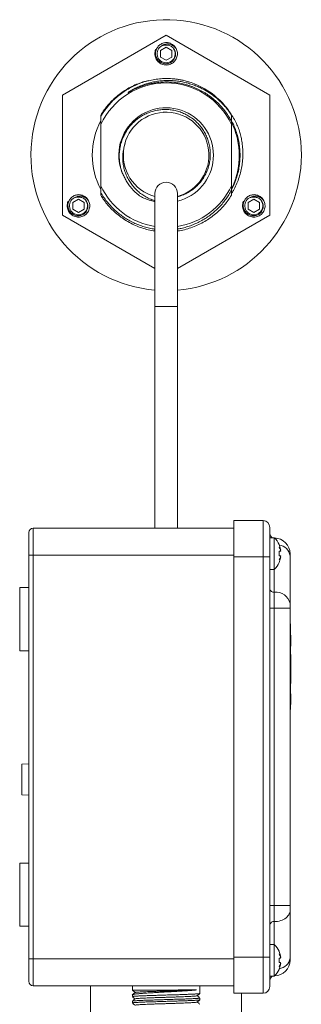
# Model space of a CAD drawing. Units: millimetres. Extents: x -489 to 982, y -543 to 710.
# Drawn here: x 915 to 978, y 126 to 344 of the extents above; entities that cross this region are included whole.
import ezdxf

# ---------------------------------------------------------------- set-up
doc = ezdxf.new("R2010")
doc.units = ezdxf.units.MM

msp = doc.modelspace()

# ---------------------------------------------------------------- linework, layer by layer
at = {"color": 7, "linetype": 'Continuous', "lineweight": 0}
for p, q in [((947.76, 340.35), (924.76, 327.07)), ((970.76, 327.07), (947.76, 340.35)), ((947.76, 337.7), (946.51, 336.97)), ((946.51, 336.97), (946.51, 335.53)), ((949.01, 336.97), (947.76, 337.7)), ((949.01, 335.53), (949.01, 336.97)), ((946.51, 335.53), (947.76, 334.81)), ((947.76, 334.81), (949.01, 335.53)), ((924.76, 327.07), (924.76, 300.52)), ((970.76, 300.52), (970.76, 327.07)), ((947.73, 323.29), (947.08, 323.26)), ((933.26, 322.38), (933.26, 322.67)), ((962.26, 322.66), (962.26, 322.67)), ((962.26, 320.56), (962.26, 321.27)), ((933.26, 307.03), (933.26, 320.56)), ((962.26, 320.56), (962.26, 307.03)), ((938.63, 316.41), (938.4, 315.41)), ((933.26, 307.03), (933.26, 305.5)), ((962.26, 306.05), (962.26, 307.03)), ((928.31, 304.01), (927.06, 303.29)), ((927.06, 303.29), (927.06, 301.84)), ((929.56, 303.29), (928.31, 304.01)), ((929.56, 301.84), (929.56, 303.29)), ((945.26, 305.29), (945.26, 280.29)), ((950.26, 280.29), (950.26, 305.29)), ((967.2, 304.01), (965.95, 303.29)), ((965.95, 303.29), (965.95, 301.84)), ((968.45, 303.29), (967.2, 304.01)), ((968.45, 301.84), (968.45, 303.29)), ((927.06, 301.84), (928.31, 301.12)), ((928.31, 301.12), (929.56, 301.84)), ((965.95, 301.84), (967.2, 301.12)), ((967.2, 301.12), (968.45, 301.84)), ((924.76, 300.52), (945.26, 288.68)), ((950.26, 288.68), (970.76, 300.52)), ((945.26, 280.29), (945.26, 231.19)), ((950.26, 231.19), (950.26, 280.29)), ((918.26, 231.19), (918.26, 225.19)), ((962.76, 231.19), (918.26, 231.19)), ((962.76, 232.84), (969.26, 232.84)), ((962.76, 224.84), (962.76, 232.84)), ((969.26, 224.84), (969.26, 232.84)), ((970.76, 231.34), (970.76, 224.84)), ((917.26, 225.19), (917.26, 230.19)), ((971.76, 229.04), (970.76, 229.04)), ((971.76, 229.04), (971.76, 222.04)), ((917.26, 135.79), (917.26, 225.19)), ((918.26, 225.19), (917.26, 225.19)), ((918.26, 225.19), (918.26, 135.79)), ((962.76, 224.84), (969.26, 224.84)), ((962.76, 136.14), (962.76, 224.84)), ((969.26, 136.14), (969.26, 224.84)), ((970.76, 224.84), (969.26, 224.84)), ((970.76, 224.84), (970.76, 136.14)), ((973.12, 226.04), (972.8, 226.04)), ((973.12, 225.04), (972.8, 225.04)), ((973.17, 226.26), (973.13, 226.26)), ((973.13, 224.83), (973.17, 224.83)), ((975.26, 225.49), (975.26, 225.06)), ((975.26, 225.06), (975.26, 214.49)), ((970.76, 222.04), (971.76, 222.04)), ((917.26, 217.99), (915.26, 217.99)), ((915.26, 217.99), (915.26, 203.99)), ((971.76, 216.97), (971.76, 213.43)), ((975.26, 214.49), (975.26, 213.43)), ((970.76, 213.43), (971.76, 213.43)), ((971.76, 213.43), (971.76, 147.56)), ((975.26, 213.43), (971.76, 213.43)), ((975.26, 213.43), (975.26, 147.56)), ((975.36, 209.99), (975.26, 209.99)), ((975.36, 209.99), (975.36, 207.99)), ((975.36, 207.99), (975.26, 207.99)), ((975.36, 207.99), (975.36, 192.99)), ((975.46, 207.53), (975.36, 207.53)), ((975.46, 207.49), (975.36, 207.49)), ((975.46, 207.51), (975.46, 207.53)), ((975.46, 204.99), (975.46, 207.49)), ((915.26, 203.99), (917.26, 203.99)), ((975.46, 204.99), (975.36, 204.99)), ((975.46, 204.96), (975.36, 204.96)), ((975.46, 203.19), (975.36, 203.19)), ((975.46, 203.13), (975.36, 203.13)), ((975.46, 204.96), (975.46, 204.98)), ((975.46, 203.13), (975.46, 203.19)), ((975.46, 202.74), (975.46, 203.13)), ((975.47, 202.74), (975.36, 202.74)), ((975.46, 202.49), (975.36, 202.49)), ((975.46, 200.99), (975.36, 200.99)), ((975.46, 202.74), (975.46, 202.49)), ((975.46, 202.49), (975.46, 200.99)), ((975.46, 200.04), (975.46, 200.99)), ((975.46, 200.02), (975.36, 200.02)), ((975.46, 199.99), (975.36, 199.99)), ((975.46, 200.01), (975.46, 200.02)), ((975.46, 197.99), (975.46, 199.99)), ((975.46, 197.99), (975.36, 197.99)), ((975.46, 197.97), (975.36, 197.97)), ((975.46, 197.96), (975.36, 197.96)), ((975.46, 197.49), (975.36, 197.49)), ((975.46, 197.03), (975.36, 197.03)), ((975.36, 196.79), (975.46, 196.79)), ((975.46, 197.97), (975.46, 197.98)), ((975.46, 197.94), (975.46, 197.49)), ((975.46, 197.03), (975.46, 197.49)), ((975.46, 196.79), (975.46, 197.03)), ((975.46, 194.49), (975.36, 194.49)), ((975.36, 192.99), (975.26, 192.99)), ((975.46, 193.93), (975.36, 193.93)), ((975.46, 193.9), (975.36, 193.9)), ((975.46, 193.24), (975.36, 193.24)), ((975.36, 192.99), (975.36, 190.99)), ((975.46, 192.67), (975.36, 192.67)), ((975.46, 192.49), (975.36, 192.49)), ((975.46, 192.47), (975.36, 192.47)), ((975.46, 192.19), (975.36, 192.19)), ((975.46, 192.08), (975.36, 192.08)), ((975.46, 193.9), (975.46, 193.93)), ((975.46, 192.08), (975.46, 192.19)), ((975.36, 190.99), (975.26, 190.99)), ((917.26, 178.99), (915.76, 178.92)), ((915.76, 175.49), (915.76, 178.92)), ((915.76, 172.07), (915.76, 175.49)), ((915.76, 172.07), (917.26, 171.99)), ((917.26, 156.99), (915.26, 156.99)), ((915.26, 142.99), (915.26, 156.99)), ((970.76, 147.56), (971.76, 147.56)), ((971.76, 147.56), (971.76, 144.02)), ((975.26, 147.56), (971.76, 147.56)), ((975.26, 147.56), (975.26, 146.5)), ((975.26, 146.5), (975.26, 135.93)), ((915.26, 142.99), (917.26, 142.99)), ((971.76, 138.94), (970.76, 138.94)), ((971.76, 138.94), (971.76, 131.94)), ((918.26, 135.79), (917.26, 135.79)), ((917.26, 130.79), (917.26, 135.79)), ((918.26, 135.79), (918.26, 129.79)), ((962.76, 136.14), (969.26, 136.14)), ((962.76, 128.14), (962.76, 136.14)), ((970.76, 136.14), (969.26, 136.14)), ((969.26, 128.14), (969.26, 136.14)), ((970.76, 136.14), (970.76, 129.64)), ((973.12, 135.94), (972.8, 135.94)), ((973.17, 136.16), (973.13, 136.16)), ((975.26, 135.93), (975.26, 135.49)), ((973.12, 134.94), (972.8, 134.94)), ((973.13, 134.73), (973.17, 134.73)), ((970.76, 131.94), (971.76, 131.94)), ((962.76, 129.79), (918.26, 129.79)), ((931.01, 129.79), (931.01, 120.34)), ((940.26, 129.79), (940.26, 128.8)), ((940.85, 128.3), (940.26, 128.8)), ((955.26, 128.1), (955.26, 129.79)), ((940.86, 128.31), (940.25, 127.8)), ((940.26, 127.79), (940.26, 127.4)), ((955.26, 126.7), (955.26, 127.09)), ((962.76, 128.14), (969.26, 128.14)), ((964.51, 120.34), (964.51, 128.14)), ((940.26, 126.39), (940.26, 126))]:
    msp.add_line(p, q, dxfattribs=at)
at = {"color": 8, "linetype": 'Continuous', "lineweight": 0}
for p, q in [((950.26, 280.29), (945.26, 280.29)), ((962.76, 225.19), (918.26, 225.19)), ((971.76, 222.04), (971.76, 216.97)), ((971.76, 144.02), (971.76, 138.94)), ((962.76, 135.79), (918.26, 135.79))]:
    msp.add_line(p, q, dxfattribs=at)
at = {"color": 7, "linetype": 'Continuous', "lineweight": 0, "flags": 128}
for points in [[(972.8, 227.53), (972.81, 227.53), (972.82, 227.54), (972.82, 227.54), (972.82, 227.54)], [(972.82, 223.54), (972.82, 223.55), (972.82, 223.55), (972.81, 223.56), (972.8, 223.56)], [(971.76, 144.02), (972.12, 144.03), (972.48, 144.07), (972.84, 144.14), (973.18, 144.23), (973.51, 144.35), (973.81, 144.49), (974.1, 144.66), (974.36, 144.84), (974.59, 145.04), (974.79, 145.26), (974.95, 145.49), (975.08, 145.73), (975.18, 145.98), (975.24, 146.24), (975.26, 146.5)], [(972.8, 137.43), (972.81, 137.43), (972.82, 137.44), (972.82, 137.44), (972.82, 137.44)], [(972.82, 133.44), (972.82, 133.45), (972.82, 133.45), (972.81, 133.46), (972.8, 133.46)]]:
    msp.add_lwpolyline(points, dxfattribs=at)
at = {"color": 7, "linetype": 'Continuous', "lineweight": 0}
for centre, radius, start, end in [((947.76, 313.79), 30, 0, 265.2198), ((947.76, 336.25), 2.5, 22.6834, 67.3166), ((947.76, 336.25), 2, 117.5234, 62.4766), ((947.76, 313.79), 16, 25.0078, 154.9922), ((947.76, 313.79), 17, 31.467, 76.7322), ((947.76, 313.79), 10.5, 283.7741, 210.1718), ((947.75, 313.8), 9.5, 285.2799, 170.0861), ((947.76, 313.79), 16.4, 152.2193, 207.7334), ((947.76, 313.79), 9.5, 170.0291, 254.7425), ((947.76, 313.79), 30, 274.7802, 0), ((947.76, 305.29), 2.5, 0, 180), ((947.76, 313.79), 16, 205.0078, 261.0107), ((947.76, 313.79), 16, 278.9893, 334.9922), ((928.31, 302.57), 2, 117.5234, 62.4766), ((928.31, 302.57), 2.5, 22.6834, 67.3166), ((967.2, 302.57), 2, 117.5234, 62.4766), ((967.2, 302.57), 2.5, 22.6834, 67.3166), ((918.26, 230.19), 1, 90, 180), ((969.26, 231.34), 1.5, 0, 90), ((971.76, 229.99), 1, 180, 251.8051), ((968.42, 225.54), 4.83, 24.4433, 46.3972), ((971.76, 225.49), 3.5, 0, 89.1468), ((968.42, 225.54), 4.81, 12.0059, 24.3366), ((970.14, 225.36), 3.12, 14.256, 30.779), ((970.87, 225.56), 2.41, 17.0217, 35.563), ((966.54, 225.54), 6.29, 355.4377, 4.5623), ((970.14, 225.73), 3.12, 329.221, 345.744), ((970.87, 225.53), 2.41, 324.437, 342.9783), ((968.42, 225.54), 4.83, 313.6028, 335.5567), ((968.42, 225.54), 4.81, 335.6634, 347.9941), ((971.63, 217.85), 0.893, 191.4216, 278.0498), ((972.16, 213.83), 3.16, 12.0785, 97.3927), ((971.63, 143.14), 0.893, 81.9504, 168.5783), ((968.42, 135.44), 4.83, 24.4433, 46.3972), ((968.42, 135.44), 4.81, 12.0059, 24.3366), ((971.76, 135.49), 3.5, 270.8532, 0), ((966.54, 135.44), 6.29, 355.4377, 4.5623), ((970.14, 135.26), 3.12, 14.2559, 30.7795), ((970.87, 135.46), 2.41, 17.0221, 35.5631), ((968.42, 135.44), 4.83, 313.6028, 335.5567), ((968.42, 135.44), 4.81, 335.6634, 347.9941), ((970.14, 135.63), 3.12, 329.2205, 345.7441), ((970.87, 135.43), 2.41, 324.4367, 342.9778), ((971.76, 130.99), 1, 108.1949, 180), ((918.26, 130.79), 1, 180, 270), ((969.26, 129.64), 1.5, 270, 0)]:
    msp.add_arc(centre, radius, start, end, dxfattribs=at)
at = {"color": 8, "linetype": 'Continuous', "lineweight": 0}
for centre, start, end in [((972.54, 224.69), 7.7497, 83.4775), ((972.54, 136.3), 276.5227, 352.2503)]:
    msp.add_arc(centre, 2.74, start, end, dxfattribs=at)
at = {"color": 7, "linetype": 'Continuous', "lineweight": 0}
for points, knots in [([(948.72, 338.56), (948.69, 338.57), (948.53, 338.63), (948.24, 338.7), (947.83, 338.73), (947.42, 338.7), (947.02, 338.59), (946.64, 338.42), (946.29, 338.19), (946, 337.91), (945.75, 337.57), (945.57, 337.21), (945.45, 336.82), (945.4, 336.42), (945.42, 336.02), (945.51, 335.63), (945.66, 335.27), (945.87, 334.93), (946.13, 334.64), (946.44, 334.4), (946.78, 334.21), (947.14, 334.09), (947.52, 334.03), (947.9, 334.04), (948.27, 334.11), (948.62, 334.24), (948.94, 334.43), (949.23, 334.66), (949.47, 334.95), (949.65, 335.26), (949.78, 335.6), (949.84, 335.96), (949.85, 336.32), (949.8, 336.67), (949.68, 337.01), (949.51, 337.31), (949.3, 337.59), (949.02, 337.84), (948.8, 337.96), (948.68, 338.03)], [0, 0, 0, 0, 0.007171, 0.03594, 0.065104, 0.094264, 0.124174, 0.154084, 0.183542, 0.212997, 0.242395, 0.271793, 0.300483, 0.329172, 0.357884, 0.38659, 0.414669, 0.442747, 0.470682, 0.498611, 0.526165, 0.55372, 0.580881, 0.608039, 0.635068, 0.662097, 0.68849, 0.714882, 0.741298, 0.767713, 0.793421, 0.819126, 0.844767, 0.870402, 0.895583, 0.920764, 0.945631, 0.970493, 1, 1, 1, 1]), ([(946.83, 338.03), (946.93, 338.09), (947.12, 338.21), (947.44, 338.34), (947.77, 338.41), (948.12, 338.43), (948.48, 338.39), (948.84, 338.29), (949.21, 338.11), (949.54, 337.87), (949.84, 337.57), (949.99, 337.33), (950.06, 337.22)], [0, 0, 0, 0, 0.0911518, 0.1823052, 0.2733098, 0.3643752, 0.4607383, 0.5571015, 0.6679485, 0.7788425, 0.8894221, 1, 1, 1, 1]), ([(947.76, 338.15), (947.65, 338.15), (947.43, 338.17), (947.11, 338.12), (946.92, 338.06), (946.83, 338.03)], [0, 0, 0, 0, 0.347808, 0.705705, 1, 1, 1, 1]), ([(948.68, 338.03), (948.56, 338.07), (948.34, 338.13), (948.03, 338.17), (947.85, 338.15), (947.76, 338.15)], [0, 0, 0, 0, 0.416276, 0.705289, 1, 1, 1, 1]), ([(950.06, 337.22), (950.12, 337.06), (950.22, 336.76), (950.27, 336.27), (950.23, 335.78), (950.09, 335.31), (949.86, 334.87), (949.55, 334.49), (949.17, 334.17), (948.74, 333.94), (948.26, 333.79), (947.78, 333.74), (947.29, 333.78), (946.81, 333.92), (946.37, 334.15), (945.99, 334.46), (945.68, 334.84), (945.44, 335.27), (945.29, 335.74), (945.24, 336.23), (945.29, 336.72), (945.36, 337.05), (945.44, 337.2), (945.44, 337.2)], [0, 0, 0, 0, 0.04988, 0.098796, 0.148308, 0.198796, 0.249284, 0.298797, 0.348309, 0.398796, 0.449284, 0.498796, 0.548309, 0.598796, 0.649284, 0.698796, 0.748308, 0.798797, 0.849284, 0.898796, 0.948308, 0.998796, 1, 1, 1, 1]), ([(951.66, 330.34), (951.59, 330.36), (951.27, 330.43), (950.68, 330.54), (949.88, 330.65), (948.88, 330.75), (947.68, 330.78), (946.27, 330.71), (944.87, 330.52), (943.5, 330.21), (942.15, 329.79), (940.85, 329.26), (939.59, 328.62), (938.4, 327.88), (937.26, 327.05), (936.2, 326.12), (935.23, 325.11), (934.43, 324.14), (933.8, 323.24), (933.44, 322.68), (933.27, 322.38), (933.26, 322.36)], [0, 0, 0, 0, 0.009318, 0.046598, 0.083919, 0.121239, 0.186914, 0.252588, 0.318105, 0.383622, 0.449139, 0.514656, 0.580173, 0.64569, 0.711207, 0.776724, 0.841931, 0.907138, 0.951739, 0.99634, 1, 1, 1, 1]), ([(943.86, 330.33), (943.68, 330.29), (943.02, 330.15), (941.89, 329.77), (940.5, 329.2), (939.18, 328.5), (937.94, 327.7), (936.78, 326.81), (935.74, 325.85), (934.82, 324.85), (933.98, 323.8), (933.5, 323.05), (933.26, 322.67)], [0, 0, 0, 0, 0.0394173, 0.1519958, 0.2647816, 0.3753247, 0.4852193, 0.5940625, 0.701474, 0.7998508, 0.8994563, 1, 1, 1, 1]), ([(962.26, 321.27), (962.08, 321.59), (961.69, 322.3), (960.98, 323.34), (960.14, 324.4), (959.21, 325.39), (958.36, 326.14), (957.66, 326.7), (957.11, 327.1), (956.55, 327.47), (955.78, 327.94), (954.98, 328.35), (954.15, 328.72), (953.53, 328.97), (952.89, 329.2), (952.19, 329.41), (951.27, 329.64), (950.38, 329.81), (949.46, 329.92), (948.71, 329.99), (947.89, 330.01), (947.16, 330), (946.49, 329.95), (945.85, 329.89), (945.23, 329.8), (944.64, 329.7), (944.07, 329.58), (943.52, 329.44), (942.97, 329.28), (942.44, 329.1), (941.9, 328.91), (941.37, 328.69), (940.82, 328.45), (940.23, 328.16), (939.77, 327.92), (939.47, 327.76), (939.39, 327.71), (939.35, 327.69), (939.34, 327.68), (939.33, 327.68), (939.32, 327.68), (939.32, 327.68), (939.32, 327.68), (939.32, 327.68), (939.32, 327.68), (939.32, 327.68), (939.32, 327.68), (939.32, 327.68), (939.32, 327.68), (939.32, 327.68), (939.32, 327.69), (939.35, 327.71), (939.45, 327.78), (939.87, 328.05), (940.63, 328.47), (941.67, 328.97), (942.74, 329.4), (943.84, 329.74), (944.96, 330.01), (946.1, 330.2), (947.23, 330.3), (948.35, 330.33), (949.46, 330.29), (950.56, 330.17), (951.64, 329.98), (952.71, 329.71), (953.76, 329.38), (954.79, 328.98), (955.79, 328.51), (956.75, 327.98), (957.68, 327.39), (958.57, 326.73), (959.42, 326.02), (960.22, 325.23), (960.97, 324.41), (961.66, 323.55), (962.06, 322.96), (962.26, 322.66)], [0, 0, 0, 0, 0.020332, 0.046061, 0.071789, 0.097429, 0.123069, 0.13588, 0.148692, 0.161503, 0.174315, 0.199954, 0.212766, 0.225577, 0.238389, 0.2512, 0.267027, 0.292598, 0.30227, 0.31996, 0.335222, 0.348853, 0.361562, 0.373715, 0.385415, 0.396751, 0.407803, 0.418643, 0.429349, 0.440002, 0.450703, 0.461587, 0.472867, 0.48494, 0.498821, 0.502644, 0.503942, 0.504551, 0.50485, 0.504951, 0.50502, 0.505067, 0.5051, 0.505134, 0.505147, 0.50516, 0.505169, 0.505178, 0.50519, 0.505214, 0.5053, 0.505643, 0.507007, 0.512459, 0.53427, 0.556132, 0.577993, 0.599855, 0.621716, 0.643577, 0.665439, 0.686429, 0.707421, 0.728303, 0.749185, 0.770067, 0.790949, 0.811831, 0.832712, 0.853594, 0.874476, 0.895358, 0.91624, 0.93778, 0.959319, 0.979662, 1, 1, 1, 1]), ([(938.68, 308.52), (938.52, 308.82), (938.21, 309.42), (937.85, 310.37), (937.58, 311.36), (937.41, 312.36), (937.34, 313.38), (937.37, 314.45), (937.52, 315.56), (937.8, 316.7), (938.19, 317.74), (938.66, 318.68), (939.19, 319.52), (939.8, 320.31), (940.48, 321.04), (941.23, 321.69), (942.08, 322.31), (943.03, 322.85), (944.1, 323.31), (945.2, 323.64), (946.33, 323.84), (947.47, 323.92), (948.62, 323.87), (949.74, 323.68), (950.84, 323.37), (951.9, 322.94), (952.89, 322.4), (953.82, 321.75), (954.66, 321), (955.41, 320.16), (956.07, 319.24), (956.61, 318.25), (957.03, 317.22), (957.34, 316.14), (957.53, 315.04), (957.58, 313.93), (957.51, 312.82), (957.32, 311.73), (957, 310.67), (956.57, 309.66), (956.03, 308.7), (955.38, 307.81), (954.64, 307), (953.8, 306.27), (952.87, 305.63), (951.85, 305.1), (950.97, 304.75), (950.43, 304.63), (950.26, 304.59)], [0, 0, 0, 0, 0.020379, 0.040807, 0.061186, 0.081568, 0.102, 0.122382, 0.14583, 0.169353, 0.1928, 0.212704, 0.232654, 0.252558, 0.272464, 0.292416, 0.312322, 0.335402, 0.358557, 0.381636, 0.40456, 0.427557, 0.45048, 0.473283, 0.496159, 0.518962, 0.541589, 0.564288, 0.586915, 0.609432, 0.632022, 0.654538, 0.676875, 0.699283, 0.721619, 0.743842, 0.766137, 0.78836, 0.810413, 0.832536, 0.854588, 0.876512, 0.898506, 0.92043, 0.9434, 0.966453, 0.989422, 1, 1, 1, 1]), ([(960.56, 324.96), (960.59, 324.93), (960.96, 324.56), (961.57, 323.77), (962.38, 322.61), (963.06, 321.43), (963.61, 320.27), (963.9, 319.5), (964.04, 319.12)], [0, 0, 0, 0, 0.020908, 0.228453, 0.435997, 0.642829, 0.821415, 1, 1, 1, 1]), ([(933.26, 322.36), (933.26, 322.06), (933.26, 321.47), (933.26, 320.86), (933.26, 320.56)], [0, 0, 0, 0, 0.499702, 1, 1, 1, 1]), ([(962.26, 322.66), (962.26, 322.6), (962.26, 322.28), (962.26, 321.83), (962.26, 321.43), (962.26, 321.29), (962.26, 321.28)], [0, 0, 0, 0, 0.1356956, 0.6944294, 0.9737847, 1, 1, 1, 1]), ([(962.26, 306.14), (962.45, 306.53), (962.86, 307.34), (963.34, 308.63), (963.72, 309.96), (963.99, 311.31), (964.14, 312.69), (964.17, 314.07), (964.09, 315.46), (963.89, 316.83), (963.58, 318.17), (963.15, 319.49), (962.71, 320.58), (962.37, 321.21), (962.26, 321.42)], [0, 0, 0, 0, 0.083503, 0.170589, 0.257674, 0.34445, 0.431226, 0.518313, 0.6054, 0.692176, 0.778951, 0.866037, 0.953123, 1, 1, 1, 1]), ([(962.26, 321.03), (962.3, 320.94), (962.43, 320.67), (962.64, 320.22), (962.94, 319.48), (963.2, 318.72), (963.42, 317.95), (963.59, 317.27), (963.74, 316.5), (963.87, 315.62), (963.95, 314.73), (963.97, 314), (963.97, 313.28), (963.94, 312.59), (963.87, 311.79), (963.75, 310.98), (963.63, 310.34), (963.52, 309.86), (963.44, 309.53), (963.35, 309.18), (963.25, 308.82), (963.13, 308.45), (962.95, 307.92), (962.7, 307.25), (962.44, 306.67), (962.29, 306.35), (962.26, 306.29)], [0, 0, 0, 0, 0.019652, 0.058962, 0.098272, 0.176931, 0.216242, 0.255552, 0.313652, 0.371751, 0.42985, 0.487949, 0.516991, 0.570123, 0.623255, 0.676387, 0.729517, 0.751277, 0.773682, 0.796906, 0.821196, 0.846943, 0.874807, 0.930553, 0.986452, 1, 1, 1, 1]), ([(964.04, 319.12), (964.15, 318.75), (964.35, 318.02), (964.59, 316.8), (964.75, 315.48), (964.8, 314.07), (964.74, 312.66), (964.56, 311.26), (964.27, 309.89), (963.86, 308.53), (963.33, 307.22), (962.8, 306.12), (962.4, 305.49), (962.26, 305.26)], [0, 0, 0, 0, 0.079607, 0.159216, 0.257668, 0.356121, 0.453676, 0.55123, 0.648635, 0.746039, 0.844675, 0.943663, 1, 1, 1, 1]), ([(938.4, 315.44), (938.33, 315.09), (938.18, 314.39), (938.12, 313.32), (938.16, 312.24), (938.32, 311.18), (938.6, 310.14), (939, 309.14), (939.51, 308.17), (940.12, 307.26), (940.84, 306.41), (941.65, 305.64), (942.55, 304.96), (943.54, 304.38), (944.44, 303.96), (945.04, 303.78), (945.26, 303.71)], [0, 0, 0, 0, 0.0715781, 0.1433865, 0.2149749, 0.2865034, 0.3582508, 0.4297837, 0.5031825, 0.5768087, 0.6502169, 0.7252668, 0.8005495, 0.8756046, 0.954089, 1, 1, 1, 1]), ([(942, 304.7), (941.79, 304.85), (941.38, 305.15), (940.8, 305.67), (940.26, 306.22), (939.71, 306.87), (939.16, 307.63), (938.84, 308.22), (938.68, 308.52)], [0, 0, 0, 0, 0.1497096, 0.2994204, 0.4523192, 0.6052161, 0.8017064, 1, 1, 1, 1]), ([(933.26, 305.5), (933.46, 305.16), (933.87, 304.48), (934.59, 303.52), (935.38, 302.59), (936.24, 301.72), (937.17, 300.91), (938.16, 300.17), (939.19, 299.51), (940.27, 298.92), (941.4, 298.42), (942.56, 298), (943.74, 297.67), (944.64, 297.47), (945.15, 297.41), (945.26, 297.4)], [0, 0, 0, 0, 0.079209, 0.158418, 0.240515, 0.322612, 0.404713, 0.486813, 0.568914, 0.651014, 0.733114, 0.815215, 0.897315, 0.979416, 1, 1, 1, 1]), ([(933.26, 304.92), (933.26, 304.98), (933.26, 305.16), (933.26, 305.34), (933.26, 305.46)], [0, 0, 0, 0, 0.360958, 1, 1, 1, 1]), ([(950.26, 297.44), (950.53, 297.48), (951.2, 297.59), (952.26, 297.87), (953.43, 298.25), (954.56, 298.73), (955.66, 299.28), (956.71, 299.92), (957.72, 300.63), (958.66, 301.42), (959.55, 302.27), (960.35, 303.16), (961.06, 304.08), (961.69, 305.03), (962.07, 305.71), (962.26, 306.05)], [0, 0, 0, 0, 0.053478, 0.133768, 0.214058, 0.294348, 0.374638, 0.454928, 0.535218, 0.615508, 0.6958, 0.776091, 0.849499, 0.922907, 1, 1, 1, 1]), ([(962.26, 306.01), (962.26, 306), (962.26, 305.82), (962.26, 305.46), (962.26, 305.1), (962.26, 304.92)], [0, 0, 0, 0, 0.027214, 0.514027, 1, 1, 1, 1]), ([(930.61, 303.53), (930.67, 303.38), (930.77, 303.07), (930.82, 302.58), (930.78, 302.1), (930.64, 301.62), (930.41, 301.18), (930.1, 300.8), (929.72, 300.49), (929.29, 300.25), (928.81, 300.1), (928.33, 300.05), (927.84, 300.09), (927.36, 300.23), (926.92, 300.46), (926.54, 300.77), (926.23, 301.15), (925.99, 301.58), (925.84, 302.06), (925.79, 302.55), (925.84, 303.03), (925.91, 303.36), (925.99, 303.51), (925.99, 303.51)], [0, 0, 0, 0, 0.04988, 0.098796, 0.148308, 0.198796, 0.249283, 0.298796, 0.348309, 0.398796, 0.449284, 0.498796, 0.548308, 0.598796, 0.649283, 0.698796, 0.748308, 0.798796, 0.849284, 0.898796, 0.948308, 0.998796, 1, 1, 1, 1]), ([(929.27, 304.87), (929.24, 304.88), (929.08, 304.94), (928.79, 305.01), (928.38, 305.05), (927.97, 305.01), (927.57, 304.91), (927.19, 304.74), (926.85, 304.5), (926.55, 304.22), (926.3, 303.89), (926.12, 303.52), (926, 303.13), (925.95, 302.74), (925.97, 302.33), (926.06, 301.94), (926.21, 301.58), (926.42, 301.25), (926.68, 300.95), (926.99, 300.71), (927.33, 300.53), (927.69, 300.4), (928.07, 300.34), (928.45, 300.35), (928.82, 300.42), (929.17, 300.55), (929.49, 300.74), (929.78, 300.98), (930.02, 301.26), (930.2, 301.58), (930.33, 301.92), (930.39, 302.27), (930.4, 302.63), (930.35, 302.98), (930.23, 303.32), (930.06, 303.63), (929.85, 303.9), (929.57, 304.15), (929.35, 304.27), (929.23, 304.34)], [0, 0, 0, 0, 0.00717, 0.03594, 0.065104, 0.094264, 0.124174, 0.154084, 0.183542, 0.212997, 0.242395, 0.271793, 0.300483, 0.329173, 0.357884, 0.38659, 0.414668, 0.442747, 0.470682, 0.498611, 0.526165, 0.553719, 0.580881, 0.608039, 0.635068, 0.662097, 0.688489, 0.714882, 0.741298, 0.767713, 0.79342, 0.819127, 0.844767, 0.870403, 0.895584, 0.920765, 0.945632, 0.970494, 1, 1, 1, 1]), ([(927.38, 304.34), (927.48, 304.4), (927.67, 304.53), (927.99, 304.65), (928.32, 304.72), (928.67, 304.74), (929.03, 304.7), (929.4, 304.6), (929.76, 304.43), (930.09, 304.18), (930.39, 303.88), (930.54, 303.65), (930.61, 303.53)], [0, 0, 0, 0, 0.091154, 0.182307, 0.27331, 0.364375, 0.460739, 0.557102, 0.667947, 0.778843, 0.889422, 1, 1, 1, 1]), ([(928.31, 304.46), (928.2, 304.47), (927.98, 304.48), (927.66, 304.43), (927.47, 304.37), (927.38, 304.34)], [0, 0, 0, 0, 0.347808, 0.705702, 1, 1, 1, 1]), ([(929.23, 304.34), (929.11, 304.38), (928.89, 304.45), (928.58, 304.48), (928.4, 304.47), (928.31, 304.46)], [0, 0, 0, 0, 0.416275, 0.70529, 1, 1, 1, 1]), ([(933.26, 304.92), (933.5, 304.54), (933.99, 303.78), (934.82, 302.74), (935.76, 301.72), (936.81, 300.76), (937.99, 299.85), (939.26, 299.04), (940.6, 298.35), (942, 297.77), (943.42, 297.34), (944.51, 297.08), (945.13, 297.01), (945.26, 296.99)], [0, 0, 0, 0, 0.0911829, 0.1815147, 0.2707291, 0.3695994, 0.4698051, 0.5709831, 0.6727472, 0.7746987, 0.8746226, 0.9739607, 1, 1, 1, 1]), ([(945.26, 303.51), (945.14, 303.53), (944.81, 303.59), (944.08, 303.79), (943.09, 304.13), (942.36, 304.51), (942, 304.7)], [0, 0, 0, 0, 0.100252, 0.291876, 0.643585, 1, 1, 1, 1]), ([(950.26, 296.99), (950.41, 297.01), (951.05, 297.09), (952.18, 297.36), (953.62, 297.81), (955.01, 298.4), (956.33, 299.09), (957.57, 299.89), (958.73, 300.78), (959.77, 301.74), (960.69, 302.74), (961.53, 303.79), (962.01, 304.54), (962.26, 304.92)], [0, 0, 0, 0, 0.0305009, 0.13168, 0.2334458, 0.3353986, 0.4353241, 0.5346634, 0.6330524, 0.7301471, 0.8190749, 0.9091134, 1, 1, 1, 1]), ([(969.51, 303.53), (969.57, 303.38), (969.67, 303.07), (969.72, 302.58), (969.68, 302.1), (969.54, 301.62), (969.31, 301.18), (969, 300.8), (968.62, 300.49), (968.19, 300.25), (967.71, 300.1), (967.22, 300.05), (966.73, 300.09), (966.26, 300.23), (965.82, 300.46), (965.44, 300.77), (965.12, 301.15), (964.89, 301.58), (964.74, 302.06), (964.69, 302.55), (964.74, 303.03), (964.81, 303.36), (964.89, 303.51), (964.89, 303.51)], [0, 0, 0, 0, 0.04988, 0.098796, 0.148308, 0.198796, 0.249283, 0.298796, 0.348309, 0.398796, 0.449283, 0.498796, 0.548308, 0.598796, 0.649283, 0.698796, 0.748308, 0.798796, 0.849284, 0.898796, 0.948308, 0.998796, 1, 1, 1, 1]), ([(968.17, 304.87), (968.14, 304.88), (967.98, 304.94), (967.69, 305.01), (967.28, 305.05), (966.87, 305.01), (966.47, 304.91), (966.09, 304.74), (965.74, 304.5), (965.45, 304.22), (965.2, 303.89), (965.02, 303.52), (964.9, 303.13), (964.85, 302.74), (964.87, 302.33), (964.96, 301.94), (965.11, 301.58), (965.32, 301.25), (965.58, 300.95), (965.88, 300.71), (966.23, 300.53), (966.59, 300.4), (966.97, 300.34), (967.35, 300.35), (967.72, 300.42), (968.07, 300.55), (968.39, 300.74), (968.68, 300.98), (968.91, 301.26), (969.1, 301.58), (969.23, 301.92), (969.29, 302.27), (969.3, 302.63), (969.24, 302.98), (969.13, 303.32), (968.96, 303.63), (968.75, 303.9), (968.47, 304.15), (968.25, 304.27), (968.13, 304.34)], [0, 0, 0, 0, 0.00717, 0.03594, 0.065104, 0.094264, 0.124174, 0.154084, 0.183542, 0.212997, 0.242395, 0.271793, 0.300483, 0.329173, 0.357884, 0.38659, 0.414668, 0.442747, 0.470682, 0.498611, 0.526165, 0.553719, 0.580881, 0.608039, 0.635068, 0.662097, 0.688489, 0.714882, 0.741298, 0.767713, 0.79342, 0.819127, 0.844767, 0.870403, 0.895584, 0.920765, 0.945632, 0.970493, 1, 1, 1, 1]), ([(966.28, 304.34), (966.38, 304.4), (966.57, 304.53), (966.89, 304.65), (967.22, 304.72), (967.57, 304.74), (967.93, 304.7), (968.29, 304.6), (968.66, 304.43), (968.99, 304.18), (969.29, 303.88), (969.44, 303.65), (969.51, 303.53)], [0, 0, 0, 0, 0.091154, 0.182307, 0.273311, 0.364376, 0.460739, 0.557102, 0.667947, 0.778843, 0.889422, 1, 1, 1, 1]), ([(967.2, 304.46), (967.1, 304.47), (966.87, 304.48), (966.56, 304.43), (966.37, 304.37), (966.28, 304.34)], [0, 0, 0, 0, 0.347806, 0.705702, 1, 1, 1, 1]), ([(968.13, 304.34), (968, 304.38), (967.79, 304.45), (967.48, 304.48), (967.3, 304.47), (967.2, 304.46)], [0, 0, 0, 0, 0.416275, 0.70529, 1, 1, 1, 1]), ([(973.17, 226.26), (973.17, 226.27), (973.16, 226.31), (973.15, 226.41), (973.13, 226.5), (973.12, 226.54)], [0, 0, 0, 0, 0.025659, 0.562589, 1, 1, 1, 1]), ([(973.12, 226.04), (973.13, 226.05), (973.15, 226.06), (973.16, 226.11), (973.17, 226.13)], [0, 0, 0, 0, 0.555222, 1, 1, 1, 1]), ([(973.17, 224.96), (973.17, 224.96), (973.16, 224.99), (973.15, 225.03), (973.13, 225.04), (973.12, 225.04)], [0, 0, 0, 0, 0.025589, 0.562607, 1, 1, 1, 1]), ([(973.12, 224.54), (973.13, 224.6), (973.15, 224.7), (973.16, 224.79), (973.17, 224.83)], [0, 0, 0, 0, 0.555231, 1, 1, 1, 1]), ([(975.46, 193.93), (975.46, 194.02), (975.46, 194.2), (975.46, 194.39), (975.46, 194.48), (975.46, 194.49), (975.46, 194.49)], [0, 0, 0, 0, 0.280231, 0.558881, 0.779121, 1, 1, 1, 1]), ([(975.46, 193.24), (975.46, 193.35), (975.46, 193.5), (975.46, 193.73), (975.46, 193.84), (975.46, 193.89)], [0, 0, 0, 0, 0.59787, 0.832278, 1, 1, 1, 1]), ([(975.46, 192.67), (975.46, 192.74), (975.46, 192.86), (975.46, 193.06), (975.46, 193.17), (975.46, 193.24)], [0, 0, 0, 0, 0.279797, 0.559783, 1, 1, 1, 1]), ([(975.46, 192.49), (975.46, 192.53), (975.46, 192.59), (975.46, 192.65), (975.46, 192.67)], [0, 0, 0, 0, 0.559918, 1, 1, 1, 1]), ([(975.46, 192.19), (975.46, 192.21), (975.46, 192.25), (975.46, 192.36), (975.46, 192.44), (975.46, 192.49)], [0, 0, 0, 0, 0.278944, 0.558857, 1, 1, 1, 1]), ([(973.17, 136.16), (973.17, 136.17), (973.16, 136.21), (973.15, 136.31), (973.13, 136.4), (973.12, 136.44)], [0, 0, 0, 0, 0.025628, 0.562578, 1, 1, 1, 1]), ([(973.12, 135.94), (973.13, 135.95), (973.15, 135.96), (973.16, 136.01), (973.17, 136.03)], [0, 0, 0, 0, 0.555223, 1, 1, 1, 1]), ([(973.17, 134.86), (973.17, 134.86), (973.16, 134.89), (973.15, 134.93), (973.13, 134.94), (973.12, 134.94)], [0, 0, 0, 0, 0.025603, 0.562614, 1, 1, 1, 1]), ([(973.12, 134.44), (973.13, 134.5), (973.15, 134.6), (973.16, 134.69), (973.17, 134.73)], [0, 0, 0, 0, 0.555231, 1, 1, 1, 1]), ([(940.26, 128.8), (940.26, 128.8), (940.28, 128.8), (940.38, 128.81), (940.56, 128.81), (940.81, 128.81), (941.12, 128.82), (941.51, 128.82), (942, 128.82), (942.58, 128.83), (943.22, 128.83), (943.92, 128.84), (944.67, 128.84), (945.46, 128.84), (946.28, 128.85), (947.11, 128.85), (947.96, 128.86), (948.8, 128.86), (949.63, 128.86), (950.43, 128.87), (951.2, 128.87), (951.93, 128.88), (952.61, 128.88), (953.22, 128.88), (953.76, 128.89), (954.2, 128.89), (954.42, 128.89), (954.51, 128.89)], [0, 0, 0, 0, 0.035145, 0.071661, 0.108088, 0.144515, 0.18103, 0.217457, 0.259166, 0.301005, 0.342713, 0.384421, 0.426262, 0.46797, 0.509678, 0.551518, 0.593226, 0.634934, 0.676774, 0.718482, 0.76019, 0.802031, 0.843739, 0.885447, 0.927287, 0.968994, 1, 1, 1, 1]), ([(954.51, 128.89), (954.43, 128.88), (954.27, 128.86), (953.97, 128.83), (953.65, 128.8), (953.29, 128.77), (952.9, 128.74), (952.49, 128.71), (952.04, 128.68), (951.55, 128.65), (951.02, 128.62), (950.44, 128.58), (949.84, 128.55), (949.22, 128.51), (948.6, 128.48), (947.97, 128.45), (947.33, 128.41), (946.7, 128.38), (946.08, 128.34), (945.47, 128.31), (944.87, 128.27), (944.29, 128.24), (943.75, 128.2), (943.23, 128.17), (942.74, 128.13), (942.28, 128.1), (941.87, 128.06), (941.5, 128.03), (941.17, 128), (940.89, 127.96), (940.66, 127.93), (940.48, 127.89), (940.35, 127.86), (940.27, 127.83), (940.26, 127.8), (940.26, 127.79)], [0, 0, 0, 0, 0.027048, 0.054095, 0.081737, 0.109378, 0.136426, 0.163474, 0.191115, 0.218757, 0.249679, 0.280602, 0.312423, 0.344243, 0.375166, 0.406088, 0.437909, 0.46973, 0.500653, 0.531575, 0.563397, 0.595218, 0.62614, 0.657063, 0.688884, 0.720706, 0.751629, 0.782551, 0.814372, 0.846194, 0.877115, 0.908038, 0.939859, 0.971679, 1, 1, 1, 1]), ([(940.87, 128.31), (940.88, 128.32), (940.88, 128.33), (941.04, 128.36), (941.32, 128.39), (941.73, 128.42), (942.25, 128.45), (942.87, 128.48), (943.59, 128.51), (944.38, 128.54), (945.23, 128.56), (946.13, 128.59), (947.06, 128.62), (948.01, 128.65), (948.96, 128.68), (949.9, 128.71), (950.8, 128.74), (951.65, 128.77), (952.44, 128.8), (953.11, 128.82), (953.67, 128.85), (954.14, 128.87), (954.39, 128.89), (954.51, 128.89)], [0, 0, 0, 0, 0.024844, 0.075007, 0.124972, 0.175004, 0.225066, 0.275126, 0.325209, 0.375312, 0.425422, 0.475553, 0.525702, 0.575859, 0.626036, 0.676231, 0.726433, 0.776653, 0.826892, 0.877138, 0.91808, 0.959037, 1, 1, 1, 1]), ([(955.25, 127.09), (955.25, 127.09), (955.25, 127.08), (955.18, 127.06), (955.07, 127.04), (954.9, 127.02), (954.68, 127), (954.4, 126.98), (954.09, 126.96), (953.73, 126.95), (953.32, 126.93), (952.87, 126.91), (952.39, 126.89), (951.88, 126.87), (951.34, 126.85), (950.76, 126.83), (950.18, 126.81), (949.57, 126.8), (948.95, 126.78), (948.32, 126.76), (947.69, 126.74), (947.06, 126.72), (946.43, 126.7), (945.8, 126.68), (945.2, 126.66), (944.62, 126.64), (944.05, 126.63), (943.51, 126.61), (943.01, 126.59), (942.54, 126.57), (942.1, 126.55), (941.7, 126.53), (941.35, 126.51), (941.04, 126.49), (940.78, 126.48), (940.58, 126.46), (940.44, 126.44), (940.33, 126.42), (940.27, 126.41), (940.25, 126.4), (940.26, 126.39), (940.26, 126.39)], [0, 0, 0, 0, 0.019497, 0.04674, 0.073213, 0.099687, 0.126931, 0.154174, 0.180648, 0.207122, 0.234365, 0.261609, 0.288083, 0.314557, 0.3418, 0.369043, 0.395517, 0.421992, 0.449235, 0.476479, 0.502953, 0.529427, 0.55667, 0.583913, 0.610387, 0.636861, 0.664105, 0.691348, 0.717822, 0.744296, 0.771539, 0.798783, 0.825257, 0.851731, 0.878974, 0.906218, 0.928897, 0.951578, 0.974735, 0.997893, 1, 1, 1, 1]), ([(940.26, 126), (940.26, 126), (940.25, 126), (940.28, 126.02), (940.35, 126.04), (940.49, 126.06), (940.67, 126.07), (940.91, 126.09), (941.19, 126.11), (941.52, 126.13), (941.9, 126.15), (942.32, 126.17), (942.77, 126.19), (943.26, 126.21), (943.78, 126.22), (944.34, 126.24), (944.91, 126.26), (945.5, 126.28), (946.12, 126.3), (946.74, 126.32), (947.37, 126.34), (948, 126.36), (948.64, 126.37), (949.27, 126.39), (949.88, 126.41), (950.47, 126.43), (951.06, 126.45), (951.62, 126.47), (952.14, 126.49), (952.64, 126.51), (953.1, 126.52), (953.53, 126.54), (953.91, 126.56), (954.25, 126.58), (954.55, 126.6), (954.79, 126.62), (954.99, 126.64), (955.13, 126.66), (955.22, 126.68), (955.26, 126.69), (955.25, 126.7), (955.25, 126.7)], [0, 0, 0, 0, 0.000303, 0.027546, 0.054021, 0.080495, 0.107739, 0.134982, 0.161457, 0.187931, 0.215176, 0.242419, 0.268893, 0.295367, 0.32261, 0.349854, 0.376328, 0.402803, 0.430047, 0.45729, 0.483765, 0.510239, 0.537483, 0.564726, 0.5912, 0.617675, 0.644918, 0.672162, 0.698636, 0.72511, 0.752354, 0.779598, 0.806072, 0.832547, 0.85979, 0.887033, 0.913508, 0.939982, 0.967226, 0.994471, 1, 1, 1, 1]), ([(940.26, 127.4), (940.26, 127.4), (940.26, 127.41), (940.31, 127.43), (940.42, 127.45), (940.58, 127.47), (940.79, 127.48), (941.05, 127.5), (941.37, 127.52), (941.72, 127.54), (942.11, 127.56), (942.55, 127.58), (943.03, 127.6), (943.54, 127.62), (944.07, 127.63), (944.64, 127.65), (945.23, 127.67), (945.83, 127.69), (946.45, 127.71), (947.08, 127.73), (947.72, 127.75), (948.35, 127.77), (948.97, 127.78), (949.59, 127.8), (950.2, 127.82), (950.79, 127.84), (951.36, 127.86), (951.9, 127.88), (952.42, 127.9), (952.89, 127.92), (953.34, 127.93), (953.74, 127.95), (954.1, 127.97), (954.42, 127.99), (954.68, 128.01), (954.9, 128.03), (955.07, 128.05), (955.19, 128.07), (955.25, 128.08), (955.25, 128.09), (955.25, 128.1)], [0, 0, 0, 0, 0.014336, 0.04158, 0.068823, 0.095297, 0.121772, 0.149015, 0.176258, 0.202732, 0.229206, 0.25645, 0.283693, 0.310168, 0.336642, 0.363886, 0.391129, 0.417603, 0.444078, 0.471321, 0.498565, 0.525039, 0.551513, 0.578756, 0.605999, 0.632474, 0.658948, 0.686192, 0.713436, 0.73991, 0.766384, 0.793627, 0.82087, 0.847344, 0.873819, 0.901062, 0.928306, 0.95478, 0.981255, 1, 1, 1, 1]), ([(940.26, 127.39), (940.35, 127.31), (940.55, 127.15), (940.75, 126.98), (940.85, 126.89)], [0, 0, 0, 0, 0.465824, 1, 1, 1, 1]), ([(940.86, 126.9), (940.75, 126.81), (940.55, 126.65), (940.35, 126.48), (940.26, 126.4)], [0, 0, 0, 0, 0.543345, 1, 1, 1, 1]), ([(940.87, 126.9), (940.88, 126.91), (940.9, 126.93), (941.07, 126.95), (941.36, 126.98), (941.76, 127.01), (942.26, 127.04), (942.86, 127.07), (943.54, 127.1), (944.29, 127.13), (945.1, 127.16), (945.96, 127.19), (946.85, 127.22), (947.75, 127.24), (948.66, 127.27), (949.54, 127.3), (950.4, 127.33), (951.21, 127.36), (951.97, 127.39), (952.65, 127.42), (953.24, 127.45), (953.75, 127.48), (954.15, 127.51), (954.44, 127.54), (954.61, 127.56), (954.63, 127.58), (954.64, 127.59)], [0, 0, 0, 0, 0.02984, 0.072553, 0.115253, 0.157952, 0.200664, 0.243384, 0.286103, 0.328815, 0.371515, 0.414215, 0.456927, 0.499646, 0.542365, 0.585078, 0.627778, 0.670478, 0.71319, 0.755909, 0.798628, 0.84134, 0.884041, 0.92674, 0.969452, 1, 1, 1, 1]), ([(954.65, 127.59), (954.7, 127.63), (954.81, 127.72), (954.98, 127.86), (955.12, 127.98), (955.21, 128.06), (955.25, 128.09)], [0, 0, 0, 0, 0.280567, 0.549909, 0.817505, 1, 1, 1, 1]), ([(955.25, 127.1), (955.16, 127.18), (954.96, 127.34), (954.76, 127.51), (954.65, 127.6)], [0, 0, 0, 0, 0.45786, 1, 1, 1, 1]), ([(954.65, 126.19), (954.7, 126.23), (954.81, 126.32), (954.98, 126.46), (955.12, 126.58), (955.21, 126.66), (955.25, 126.69)], [0, 0, 0, 0, 0.280162, 0.549031, 0.816153, 1, 1, 1, 1]), ([(940.26, 125.99), (940.35, 125.91), (940.55, 125.75), (940.75, 125.58), (940.85, 125.49)], [0, 0, 0, 0, 0.462674, 1, 1, 1, 1]), ([(940.87, 125.5), (940.88, 125.51), (940.9, 125.53), (941.07, 125.55), (941.36, 125.58), (941.76, 125.61), (942.26, 125.64), (942.86, 125.67), (943.54, 125.7), (944.29, 125.73), (945.1, 125.76), (945.96, 125.79), (946.85, 125.82), (947.75, 125.84), (948.66, 125.87), (949.54, 125.9), (950.4, 125.93), (951.21, 125.96), (951.96, 125.99), (952.65, 126.02), (953.24, 126.05), (953.75, 126.08), (954.15, 126.11), (954.44, 126.14), (954.61, 126.16), (954.63, 126.18), (954.64, 126.19)], [0, 0, 0, 0, 0.029799, 0.072513, 0.115213, 0.157913, 0.200627, 0.243346, 0.286066, 0.328779, 0.37148, 0.41418, 0.456893, 0.499613, 0.542333, 0.585046, 0.627747, 0.670447, 0.71316, 0.755879, 0.798599, 0.841313, 0.884013, 0.926713, 0.969426, 1, 1, 1, 1]), ([(955.25, 125.7), (955.16, 125.78), (954.96, 125.94), (954.76, 126.11), (954.65, 126.2)], [0, 0, 0, 0, 0.455738, 1, 1, 1, 1])]:
    msp.add_open_spline(points, degree=3, knots=knots, dxfattribs=at)

doc.saveas('drawing.dxf')
